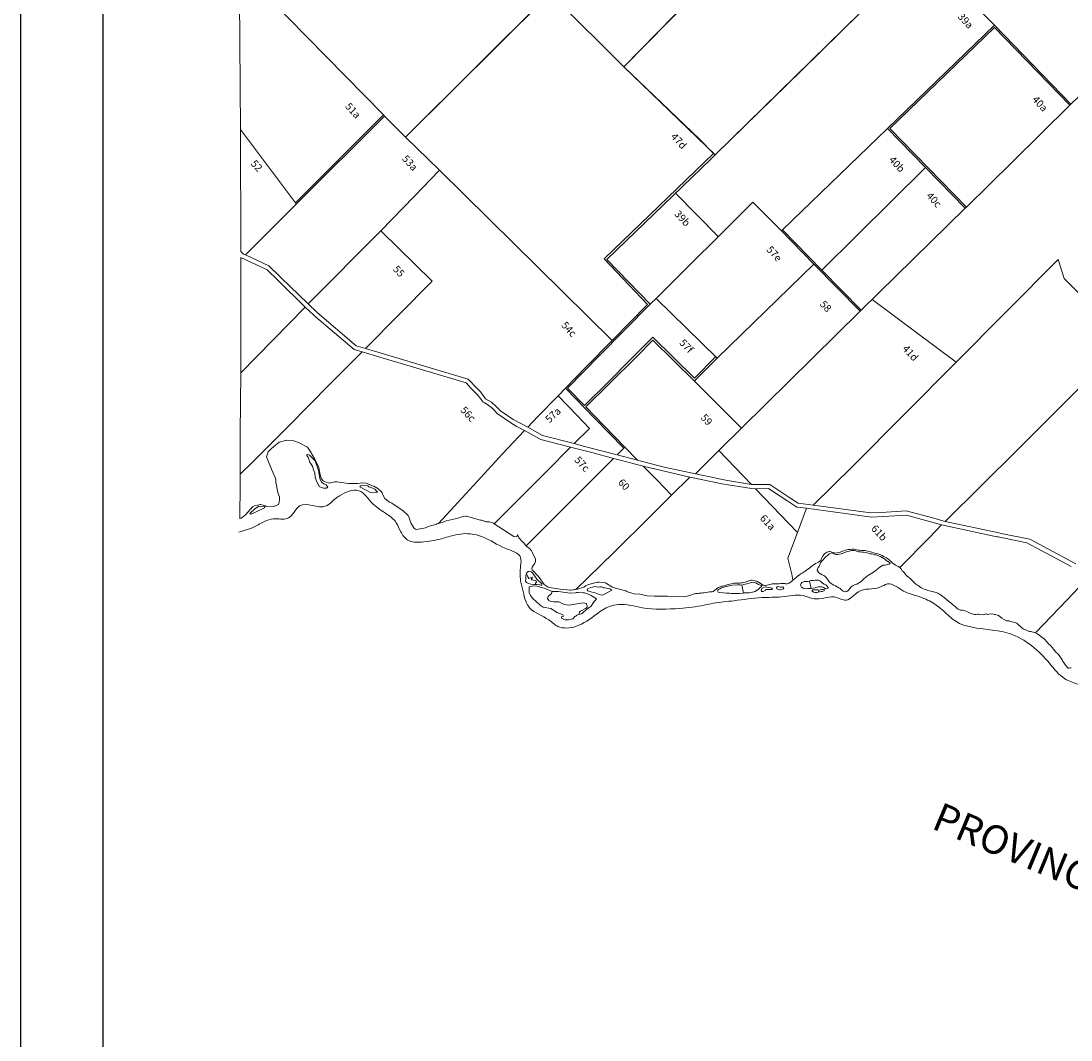
# Model space of a CAD drawing. Units: millimetres. Extents: x 118 to 118267, y 42 to 197059.
# Drawn here: x 118 to 25794, y 27493 to 52403 of the extents above; entities that cross this region are included whole.
import ezdxf

# ---------------------------------------------------------------- set-up
doc = ezdxf.new("R2010")
doc.units = ezdxf.units.MM
doc.layers.add('079_PARCELA_RURAL', color=7, linetype='Continuous', lineweight=15)
doc.layers.add('NOMENCLATURAS', color=7, linetype='Continuous', lineweight=15)
doc.styles.add('COMIC', font='comic.TTF')
doc.styles.add('TXT', font='txt.shx')

msp = doc.modelspace()

# ---------------------------------------------------------------- linework, layer by layer
at = {"color": 0}
for p, q in [((118, 42), (118, 197059)), ((2118, 195059), (2118, 2042))]:
    msp.add_line(p, q, dxfattribs=at)
at = {"layer": '079_PARCELA_RURAL'}
for p, q in [((2118, 2042), (2118, 195059)), ((14859, 51284), (18383, 54887)), ((18383, 54887), (14859, 51284)), ((22173, 54097), (23923, 52299)), ((23923, 52299), (22173, 54097)), ((5482, 49750), (5460, 53696)), ((5747, 53405), (8985, 50106)), ((8985, 50106), (5747, 53405)), ((9519, 49561), (13052, 53081)), ((13052, 53081), (9519, 49561)), ((13052, 53081), (14859, 51284)), ((14859, 51284), (13052, 53081)), ((17094, 49129), (20634, 52595)), ((20634, 52595), (19200, 51191)), ((21308, 49774), (23923, 52299)), ((23923, 52299), (21308, 49774)), ((23921, 52248), (21365, 49774)), ((21365, 49774), (23921, 52248)), ((25768, 50344), (23921, 52248)), ((23921, 52248), (25768, 50344)), ((23923, 52299), (25791, 50368)), ((23923, 52299), (23923, 52299)), ((25791, 50368), (23923, 52299)), ((14859, 51284), (16707, 49513)), ((14859, 51284), (14859, 51284)), ((17094, 49129), (14859, 51284)), ((19200, 51191), (17094, 49129)), ((25791, 50368), (26163, 50732)), ((26163, 50732), (25791, 50368)), ((25768, 50344), (24361, 48962)), ((24361, 48962), (25768, 50344)), ((25791, 50368), (25768, 50344)), ((25768, 50344), (25791, 50368)), ((25768, 50344), (25768, 50344)), ((25768, 50344), (25768, 50344)), ((25791, 50368), (25791, 50368)), ((6828, 47956), (8985, 50106)), ((8985, 50106), (6828, 47956)), ((9010, 50077), (6850, 47927)), ((6850, 47927), (9010, 50077)), ((8985, 50106), (9010, 50077)), ((9010, 50077), (8985, 50106)), ((9010, 50077), (9519, 49561)), ((9519, 49561), (9010, 50077)), ((5482, 49750), (6828, 47956)), ((5490, 46772), (5482, 49750)), ((5482, 49750), (5482, 49750)), ((6828, 47956), (5482, 49750)), ((9519, 49561), (10353, 48756)), ((10353, 48756), (9519, 49561)), ((18738, 47295), (21308, 49774)), ((21308, 49774), (18738, 47295)), ((22239, 48819), (21308, 49774)), ((21308, 49774), (22239, 48819)), ((21365, 49774), (23237, 47853)), ((23237, 47853), (21365, 49774)), ((16707, 49513), (17055, 49166)), ((14379, 46586), (17055, 49166)), ((17055, 49166), (14379, 46586)), ((17094, 49129), (16987, 49023)), ((16987, 49023), (17094, 49129)), ((17055, 49166), (17094, 49129)), ((16987, 49023), (14440, 46571)), ((14440, 46571), (16987, 49023)), ((16987, 49023), (16987, 49023)), ((19705, 46314), (22239, 48819)), ((22239, 48819), (19705, 46314)), ((23209, 47827), (22239, 48819)), ((22239, 48819), (23209, 47827)), ((22239, 48819), (22239, 48819)), ((22239, 48819), (22239, 48819)), ((23237, 47853), (24361, 48962)), ((24361, 48962), (23237, 47853)), ((9735, 48116), (10353, 48756)), ((10353, 48756), (9735, 48116)), ((10353, 48756), (14573, 44594)), ((10353, 48756), (10353, 48756)), ((14573, 44594), (10353, 48756)), ((8919, 47275), (9735, 48116)), ((9735, 48116), (8919, 47275)), ((9735, 48116), (9735, 48116)), ((17164, 47131), (16122, 48191)), ((5605, 46684), (6850, 47927)), ((6850, 47927), (5605, 46684)), ((6850, 47927), (6828, 47956)), ((6828, 47956), (6850, 47927)), ((6850, 47927), (6850, 47927)), ((15647, 45619), (18014, 47978)), ((18014, 47978), (15647, 45619)), ((18014, 47978), (18714, 47272)), ((18714, 47272), (18014, 47978)), ((20666, 45335), (23209, 47827)), ((23209, 47827), (20666, 45335)), ((23209, 47827), (23237, 47853)), ((23237, 47853), (23209, 47827)), ((7143, 45489), (8919, 47275)), ((8919, 47275), (7143, 45489)), ((8919, 47275), (10174, 46039)), ((10174, 46039), (8919, 47275)), ((18714, 47272), (18738, 47295)), ((18738, 47295), (18714, 47272)), ((19509, 46458), (18714, 47272)), ((18714, 47272), (19509, 46458)), ((18738, 47295), (19705, 46314)), ((19705, 46314), (18738, 47295)), ((5558, 46705), (5490, 46772)), ((5492, 43799), (5492, 46619)), ((5492, 46619), (6139, 46318)), ((5605, 46684), (5558, 46705)), ((6181, 46418), (5605, 46684)), ((15441, 45471), (14379, 46586)), ((14379, 46586), (15441, 45471)), ((14440, 46571), (15501, 45479)), ((15501, 45479), (14440, 46571)), ((25478, 46571), (20460, 41519)), ((20460, 41519), (25478, 46571)), ((25627, 46108), (25478, 46571)), ((25478, 46571), (25627, 46108)), ((6139, 46318), (6399, 46064)), ((6473, 46136), (6181, 46418)), ((17139, 44159), (19509, 46458)), ((19509, 46458), (17139, 44159)), ((20639, 45311), (19509, 46458)), ((19509, 46458), (20639, 45311)), ((19705, 46314), (20666, 45335)), ((19705, 46314), (19705, 46314)), ((20666, 45335), (19705, 46314)), ((6399, 46064), (7070, 45411)), ((7143, 45489), (6473, 46136)), ((10174, 46039), (8539, 44395)), ((8539, 44395), (10174, 46039)), ((27155, 44589), (25627, 46108)), ((25627, 46108), (27155, 44589)), ((7352, 45285), (7143, 45489)), ((15501, 45479), (14258, 44218)), ((14258, 44218), (15501, 45479)), ((14573, 44594), (15441, 45471)), ((15441, 45471), (14573, 44594)), ((15501, 45479), (15647, 45619)), ((15647, 45619), (15501, 45479)), ((15501, 45479), (15501, 45479)), ((15647, 45619), (17139, 44159)), ((17139, 44159), (15647, 45619)), ((20930, 45593), (22990, 44066)), ((5492, 43799), (7070, 45411)), ((7070, 45411), (5492, 43799)), ((7070, 45411), (7277, 45209)), ((7070, 45411), (7070, 45411)), ((7277, 45209), (7300, 45187)), ((7357, 45279), (7352, 45285)), ((8317, 44461), (7357, 45279)), ((17734, 42447), (20639, 45311)), ((20639, 45311), (17734, 42447)), ((20639, 45311), (20666, 45335)), ((20666, 45335), (20639, 45311)), ((7300, 45187), (8269, 44370)), ((8539, 44395), (8317, 44461)), ((13942, 43949), (14573, 44594)), ((14573, 44594), (13942, 43949)), ((15024, 44128), (15569, 44674)), ((15569, 44674), (15024, 44128)), ((15569, 44602), (15183, 44211)), ((15183, 44211), (15569, 44602)), ((15569, 44674), (16588, 43671)), ((16588, 43671), (15569, 44674)), ((16588, 43601), (15569, 44602)), ((15569, 44602), (16588, 43601)), ((24495, 41929), (27155, 44589)), ((27155, 44589), (24495, 41929)), ((7669, 43522), (8459, 44313)), ((8459, 44313), (7669, 43522)), ((8269, 44370), (8459, 44313)), ((8459, 44313), (8892, 44186)), ((8539, 44395), (8539, 44395)), ((8925, 44281), (8539, 44395)), ((8892, 44186), (10239, 43784)), ((9716, 44046), (8925, 44281)), ((14258, 44218), (13482, 43427)), ((13482, 43427), (14258, 44218)), ((15183, 44211), (14493, 43527)), ((14493, 43527), (15183, 44211)), ((16588, 43671), (17104, 44194)), ((10367, 43850), (9716, 44046)), ((13430, 43424), (13942, 43949)), ((13942, 43949), (13430, 43424)), ((14467, 43568), (15024, 44128)), ((15024, 44128), (14467, 43568)), ((16624, 43636), (17139, 44159)), ((17139, 44159), (16624, 43636)), ((17139, 44159), (17139, 44159)), ((5480, 42326), (5492, 43799)), ((5492, 43799), (5492, 43799)), ((10239, 43784), (11000, 43555)), ((11056, 43644), (10367, 43850)), ((6649, 42491), (7669, 43522)), ((7669, 43522), (6649, 42491)), ((11000, 43555), (11129, 43422)), ((11270, 43417), (11056, 43644)), ((11129, 43422), (11298, 43245)), ((11360, 43327), (11270, 43417)), ((13253, 43242), (13430, 43424)), ((13430, 43424), (13253, 43242)), ((14146, 42695), (13430, 43424)), ((13430, 43424), (14146, 42695)), ((13482, 43427), (13901, 43006)), ((13901, 43006), (13482, 43427)), ((13901, 43006), (14467, 43568)), ((14467, 43568), (13901, 43006)), ((14493, 43527), (13931, 42968)), ((13931, 42968), (14493, 43527)), ((16624, 43636), (16588, 43601)), ((16588, 43601), (16624, 43636)), ((16588, 43601), (17734, 42447)), ((16588, 43601), (16588, 43601)), ((17734, 42447), (16588, 43601)), ((16624, 43636), (16624, 43636)), ((11298, 43245), (11421, 43086)), ((11480, 43169), (11360, 43327)), ((11621, 43085), (11480, 43169)), ((12749, 42724), (13253, 43242)), ((13253, 43242), (12749, 42724)), ((13709, 42769), (13253, 43242)), ((13253, 43242), (13709, 42769)), ((11421, 43086), (11459, 43065)), ((11459, 43065), (11542, 43011)), ((11542, 43011), (11621, 42951)), ((11626, 43082), (11621, 43085)), ((11621, 42951), (11694, 42884)), ((11749, 42975), (11626, 43082)), ((11694, 42884), (11760, 42810)), ((11847, 42876), (11749, 42975)), ((13931, 42968), (14373, 42516)), ((14373, 42516), (13931, 42968)), ((11760, 42810), (12093, 42578)), ((12154, 42664), (11847, 42876)), ((12508, 42472), (12154, 42664)), ((12508, 42472), (12749, 42724)), ((12749, 42724), (12508, 42472)), ((14019, 42441), (13709, 42769)), ((13709, 42769), (14019, 42441)), ((14858, 41962), (14146, 42695)), ((14146, 42695), (14858, 41962)), ((5784, 41625), (6649, 42491)), ((6649, 42491), (5784, 41625)), ((11893, 41821), (12428, 42393)), ((12428, 42393), (11893, 41821)), ((12093, 42578), (12230, 42501)), ((12230, 42501), (12428, 42393)), ((12428, 42393), (12795, 42190)), ((12428, 42393), (12428, 42393)), ((12867, 42274), (12508, 42472)), ((13648, 42072), (14019, 42441)), ((14019, 42441), (13648, 42072)), ((14373, 42516), (14887, 41986)), ((14887, 41986), (14373, 42516)), ((17183, 41901), (17734, 42447)), ((17734, 42447), (17183, 41901)), ((5475, 41325), (5480, 42326)), ((6617, 42156), (6434, 42108)), ((6792, 42136), (6617, 42156)), ((6903, 42097), (6792, 42136)), ((12795, 42190), (12831, 42174)), ((12831, 42174), (13556, 41983)), ((13648, 42072), (12867, 42274)), ((6162, 41870), (6120, 41747)), ((6232, 41946), (6162, 41870)), ((6294, 41991), (6232, 41946)), ((6434, 42108), (6294, 41991)), ((7120, 41989), (6903, 42097)), ((7192, 41888), (7120, 41989)), ((7305, 41692), (7192, 41888)), ((12977, 41398), (13556, 41983)), ((13556, 41983), (12977, 41398)), ((13556, 41983), (14074, 41851)), ((13961, 41988), (13648, 42072)), ((13648, 42072), (13648, 42072)), ((14693, 41797), (13961, 41988)), ((14693, 41797), (14858, 41962)), ((14858, 41962), (14693, 41797)), ((14887, 41986), (14858, 41962)), ((14858, 41962), (14887, 41986)), ((14887, 41986), (15197, 41666)), ((15197, 41666), (14887, 41986)), ((16611, 41334), (17183, 41901)), ((17183, 41901), (16611, 41334)), ((17980, 41071), (17183, 41901)), ((17183, 41901), (17980, 41071)), ((22716, 40169), (24495, 41929)), ((24495, 41929), (22716, 40169)), ((5475, 41325), (5784, 41625)), ((5784, 41625), (5475, 41325)), ((6120, 41747), (6247, 41444)), ((7099, 41799), (7123, 41807)), ((7105, 41781), (7099, 41799)), ((7126, 41760), (7105, 41781)), ((7123, 41807), (7156, 41797)), ((7146, 41722), (7126, 41760)), ((7185, 41608), (7146, 41722)), ((7156, 41797), (7172, 41787)), ((7172, 41787), (7201, 41764)), ((7194, 41592), (7185, 41608)), ((7201, 41764), (7312, 41650)), ((7402, 41487), (7305, 41692)), ((7312, 41650), (7376, 41465)), ((7312, 41650), (7312, 41650)), ((10993, 40846), (11893, 41821)), ((11893, 41821), (10993, 40846)), ((14074, 41851), (14606, 41709)), ((14195, 41291), (14606, 41709)), ((14606, 41709), (14195, 41291)), ((14606, 41709), (14773, 41667)), ((15197, 41666), (14693, 41797)), ((14693, 41797), (14693, 41797)), ((14693, 41797), (14693, 41797)), ((14773, 41667), (15335, 41520)), ((15843, 41496), (15197, 41666)), ((6247, 41444), (6331, 41246)), ((7211, 41569), (7194, 41592)), ((7233, 41543), (7211, 41569)), ((7246, 41523), (7233, 41543)), ((7272, 41429), (7246, 41523)), ((7303, 41359), (7272, 41429)), ((7311, 41248), (7303, 41359)), ((7376, 41465), (7386, 41435)), ((7386, 41435), (7396, 41412)), ((7396, 41412), (7399, 41390)), ((7399, 41390), (7399, 41370)), ((7399, 41370), (7424, 41220)), ((7418, 41393), (7402, 41487)), ((7459, 41219), (7418, 41393)), ((12025, 40441), (12977, 41398)), ((12977, 41398), (12025, 40441)), ((15681, 41171), (15335, 41520)), ((15335, 41520), (16475, 41254)), ((15335, 41520), (15681, 41171)), ((16611, 41334), (15843, 41496)), ((20460, 41519), (19492, 40565)), ((19492, 40565), (20460, 41519)), ((5470, 40241), (5474, 41093)), ((5474, 41093), (5475, 41325)), ((5475, 41325), (5475, 41325)), ((6331, 41246), (6348, 41184)), ((6348, 41184), (6351, 41129)), ((6351, 41129), (6399, 40875)), ((7333, 41175), (7311, 41248)), ((7411, 41021), (7333, 41175)), ((7424, 41220), (7465, 41128)), ((7509, 41162), (7459, 41219)), ((7465, 41128), (7489, 41110)), ((7489, 41110), (7522, 41087)), ((7541, 41142), (7509, 41162)), ((7522, 41087), (7577, 41061)), ((7584, 41126), (7541, 41142)), ((7639, 41113), (7584, 41126)), ((7662, 41109), (7639, 41113)), ((7688, 41112), (7662, 41109)), ((7792, 41138), (7688, 41112)), ((7844, 41141), (7792, 41138)), ((8124, 41098), (7844, 41141)), ((8231, 41095), (8124, 41098)), ((8348, 41098), (8231, 41095)), ((8475, 41111), (8348, 41098)), ((8556, 41101), (8475, 41111)), ((8582, 41094), (8556, 41101)), ((8706, 41042), (8582, 41094)), ((13189, 40294), (14195, 41291)), ((14195, 41291), (13189, 40294)), ((16029, 40812), (15681, 41171)), ((15681, 41171), (16029, 40812)), ((16475, 41254), (16029, 40812)), ((16029, 40812), (16475, 41254)), ((16475, 41254), (16475, 41254)), ((16475, 41254), (17222, 41094)), ((17269, 41195), (16611, 41334)), ((16611, 41334), (16611, 41334)), ((17222, 41094), (17256, 41089)), ((17256, 41089), (17980, 40973)), ((17396, 41168), (17269, 41195)), ((17980, 41071), (17396, 41168)), ((6399, 40875), (6405, 40852)), ((6405, 40852), (6441, 40771)), ((7469, 40996), (7411, 41021)), ((7515, 40986), (7469, 40996)), ((7570, 40979), (7515, 40986)), ((7587, 40983), (7570, 40979)), ((7577, 41061), (7621, 41008)), ((7621, 41008), (7587, 40983)), ((8400, 41013), (8419, 41039)), ((8647, 40889), (8400, 41013)), ((8419, 41039), (8459, 41055)), ((8459, 41055), (8598, 41042)), ((8598, 41042), (8621, 41016)), ((8621, 41016), (8696, 40993)), ((8673, 40879), (8647, 40889)), ((8748, 40869), (8673, 40879)), ((8696, 40993), (8774, 40962)), ((8748, 41029), (8706, 41042)), ((8845, 40973), (8748, 41029)), ((8790, 40882), (8748, 40869)), ((8774, 40962), (8836, 40888)), ((8774, 40962), (8774, 40962)), ((8813, 40876), (8790, 40882)), ((8836, 40888), (8813, 40876)), ((8930, 40895), (8845, 40973)), ((8946, 40865), (8930, 40895)), ((8956, 40839), (8946, 40865)), ((9014, 40732), (8956, 40839)), ((10325, 40119), (10993, 40846)), ((10993, 40846), (10325, 40119)), ((18426, 41074), (17980, 41071)), ((17980, 40973), (18080, 40970)), ((18080, 40970), (18397, 40972)), ((18080, 40970), (19107, 39902)), ((19107, 39902), (18080, 40970)), ((18080, 40970), (18080, 40970)), ((18397, 40972), (18679, 40788)), ((18915, 40750), (18426, 41074)), ((5975, 40580), (5826, 40551)), ((5985, 40583), (5975, 40580)), ((6096, 40550), (5985, 40583)), ((6414, 40585), (6362, 40559)), ((6424, 40605), (6414, 40585)), ((6431, 40637), (6424, 40605)), ((6441, 40693), (6431, 40657)), ((6431, 40657), (6431, 40637)), ((6441, 40771), (6441, 40693)), ((9063, 40686), (9014, 40732)), ((9128, 40644), (9063, 40686)), ((9183, 40614), (9128, 40644)), ((9466, 40428), (9183, 40614)), ((15493, 40283), (16029, 40812)), ((16029, 40812), (15493, 40283)), ((16029, 40812), (16029, 40812)), ((18679, 40788), (18870, 40663)), ((18870, 40663), (19090, 40519)), ((19123, 40613), (18915, 40750)), ((19492, 40565), (19123, 40613)), ((5617, 40343), (5561, 40294)), ((5780, 40528), (5617, 40343)), ((5718, 40362), (5832, 40466)), ((5737, 40346), (5718, 40362)), ((5763, 40353), (5737, 40346)), ((6037, 40482), (5763, 40353)), ((5826, 40551), (5780, 40528)), ((5832, 40466), (5936, 40544)), ((5936, 40544), (5985, 40531)), ((5985, 40531), (6040, 40544)), ((6076, 40505), (6037, 40482)), ((6037, 40482), (6037, 40482)), ((6040, 40544), (6074, 40531)), ((6074, 40531), (6076, 40505)), ((6117, 40538), (6096, 40550)), ((6297, 40543), (6117, 40538)), ((6326, 40546), (6297, 40543)), ((6362, 40559), (6326, 40546)), ((9573, 40334), (9466, 40428)), ((9589, 40314), (9573, 40334)), ((9605, 40278), (9589, 40314)), ((11692, 40110), (12025, 40441)), ((12025, 40441), (11692, 40110)), ((19090, 40519), (19323, 40491)), ((19107, 39902), (19323, 40491)), ((19323, 40491), (19107, 39902)), ((19323, 40491), (20268, 40362)), ((20899, 40376), (19492, 40565)), ((19492, 40565), (19492, 40565)), ((20268, 40362), (20917, 40273)), ((21153, 40389), (20899, 40376)), ((20917, 40273), (21769, 40320)), ((21760, 40430), (21153, 40389)), ((22443, 40248), (21760, 40430)), ((21769, 40320), (22629, 40088)), ((5499, 40252), (5470, 40241)), ((5561, 40294), (5499, 40252)), ((9647, 40135), (9605, 40278)), ((9728, 40011), (9647, 40135)), ((10265, 40095), (10096, 40053)), ((10285, 40107), (10265, 40095)), ((10325, 40119), (10285, 40107)), ((10441, 40153), (10325, 40119)), ((10516, 40185), (10441, 40153)), ((10805, 40246), (10516, 40185)), ((10828, 40259), (10805, 40246)), ((10867, 40272), (10828, 40259)), ((10988, 40298), (10867, 40272)), ((11014, 40298), (10988, 40298)), ((11261, 40226), (11014, 40298)), ((11358, 40203), (11261, 40226)), ((11381, 40199), (11358, 40203)), ((11440, 40180), (11381, 40199)), ((11459, 40176), (11440, 40180)), ((11495, 40163), (11459, 40176)), ((11553, 40156), (11495, 40163)), ((11573, 40156), (11553, 40156)), ((11615, 40147), (11573, 40156)), ((11644, 40137), (11615, 40147)), ((11670, 40124), (11644, 40137)), ((11692, 40110), (11670, 40124)), ((12167, 39804), (11692, 40110)), ((11692, 40110), (11692, 40110)), ((12472, 39570), (13189, 40294)), ((13189, 40294), (12472, 39570)), ((14620, 39421), (15493, 40283)), ((15493, 40283), (14620, 39421)), ((22629, 40088), (22333, 39777)), ((22333, 39777), (22629, 40088)), ((22716, 40169), (22443, 40248)), ((22629, 40088), (23980, 39796)), ((22629, 40088), (22629, 40088)), ((24032, 39889), (22716, 40169)), ((9741, 39995), (9728, 40011)), ((9767, 39979), (9741, 39995)), ((9793, 39975), (9767, 39979)), ((10011, 40017), (9793, 39975)), ((10096, 40053), (10011, 40017)), ((12239, 39797), (12167, 39804)), ((12249, 39817), (12239, 39797)), ((12259, 39843), (12249, 39817)), ((12265, 39836), (12259, 39843)), ((12281, 39794), (12265, 39836)), ((18866, 39273), (19107, 39902)), ((19107, 39902), (18866, 39273)), ((19107, 39902), (19107, 39902)), ((24089, 39877), (24032, 39889)), ((24788, 39732), (24089, 39877)), ((12294, 39768), (12281, 39794)), ((12382, 39670), (12294, 39768)), ((12411, 39647), (12382, 39670)), ((12430, 39624), (12411, 39647)), ((12450, 39595), (12430, 39624)), ((12472, 39570), (12450, 39595)), ((12476, 39565), (12472, 39570)), ((12499, 39546), (12476, 39565)), ((12512, 39539), (12499, 39546)), ((22333, 39777), (21609, 39040)), ((21609, 39040), (22333, 39777)), ((23980, 39796), (24010, 39790)), ((24010, 39790), (24713, 39643)), ((24713, 39643), (25802, 39066)), ((25914, 39131), (24788, 39732)), ((12560, 39503), (12512, 39539)), ((12599, 39451), (12560, 39503)), ((12628, 39402), (12599, 39451)), ((12700, 39246), (12628, 39402)), ((13976, 38787), (14620, 39421)), ((14620, 39421), (13976, 38787)), ((19721, 39315), (19688, 39245)), ((19738, 39347), (19721, 39315)), ((19756, 39367), (19738, 39347)), ((19773, 39385), (19756, 39367)), ((19768, 39272), (19796, 39302)), ((19798, 39405), (19773, 39385)), ((19796, 39302), (19838, 39340)), ((19823, 39422), (19798, 39405)), ((19853, 39430), (19823, 39422)), ((19838, 39340), (19878, 39380)), ((19891, 39435), (19853, 39430)), ((19878, 39380), (19901, 39389)), ((19908, 39437), (19891, 39435)), ((19901, 39389), (19946, 39402)), ((19948, 39417), (19908, 39437)), ((19946, 39402), (20011, 39369)), ((19978, 39404), (19948, 39417)), ((20011, 39399), (19978, 39404)), ((20046, 39397), (20011, 39399)), ((20011, 39369), (20053, 39359)), ((20079, 39402), (20046, 39397)), ((20053, 39359), (20096, 39359)), ((20111, 39409), (20079, 39402)), ((20096, 39359), (20136, 39369)), ((20146, 39421), (20111, 39409)), ((20136, 39369), (20176, 39381)), ((20174, 39426), (20146, 39421)), ((20209, 39441), (20174, 39426)), ((20176, 39381), (20219, 39394)), ((20241, 39451), (20209, 39441)), ((20219, 39394), (20259, 39406)), ((20276, 39464), (20241, 39451)), ((20259, 39406), (20301, 39424)), ((20309, 39474), (20276, 39464)), ((20301, 39424), (20324, 39434)), ((20346, 39483), (20309, 39474)), ((20324, 39434), (20366, 39446)), ((20369, 39486), (20346, 39483)), ((20366, 39446), (20406, 39453)), ((20404, 39486), (20369, 39486)), ((20439, 39491), (20404, 39486)), ((20406, 39453), (20429, 39458)), ((20429, 39458), (20469, 39461)), ((20472, 39493), (20439, 39491)), ((20469, 39461), (20497, 39461)), ((20489, 39491), (20472, 39493)), ((20522, 39483), (20489, 39491)), ((20497, 39461), (20532, 39448)), ((20592, 39468), (20522, 39483)), ((20532, 39448), (20562, 39435)), ((20562, 39435), (20604, 39428)), ((20624, 39463), (20592, 39468)), ((20604, 39428), (20644, 39425)), ((20659, 39455), (20624, 39463)), ((20644, 39425), (20684, 39420)), ((20757, 39455), (20659, 39455)), ((20684, 39420), (20719, 39418)), ((20719, 39418), (20762, 39410)), ((20789, 39450), (20757, 39455)), ((20762, 39410), (20802, 39400)), ((20822, 39442), (20789, 39450)), ((20802, 39400), (20839, 39390)), ((20857, 39432), (20822, 39442)), ((20839, 39390), (20882, 39380)), ((20892, 39427), (20857, 39432)), ((20882, 39380), (20922, 39375)), ((20927, 39420), (20892, 39427)), ((20922, 39375), (20947, 39369)), ((20964, 39404), (20927, 39420)), ((20947, 39369), (20987, 39357)), ((20999, 39392), (20964, 39404)), ((20987, 39357), (21027, 39349)), ((21034, 39382), (20999, 39392)), ((21027, 39349), (21067, 39339)), ((21069, 39374), (21034, 39382)), ((21067, 39339), (21107, 39324)), ((21144, 39349), (21069, 39374)), ((21107, 39324), (21139, 39309)), ((21139, 39309), (21179, 39284)), ((21177, 39334), (21144, 39349)), ((21212, 39316), (21177, 39334)), ((21249, 39296), (21212, 39316)), ((21284, 39276), (21249, 39296)), ((12608, 39015), (12614, 39051)), ((12614, 39051), (12680, 39149)), ((12680, 39149), (12699, 39184)), ((12699, 39184), (12700, 39246)), ((18965, 38877), (18866, 39273)), ((18866, 39273), (18965, 38877)), ((19400, 39030), (19362, 39003)), ((19435, 39060), (19400, 39030)), ((19512, 39115), (19435, 39060)), ((19550, 39140), (19512, 39115)), ((19583, 39160), (19550, 39140)), ((19620, 39175), (19583, 39160)), ((19597, 39002), (19615, 39045)), ((19615, 39045), (19635, 39070)), ((19650, 39195), (19620, 39175)), ((19635, 39070), (19652, 39112)), ((19675, 39215), (19650, 39195)), ((19652, 39112), (19668, 39157)), ((19668, 39157), (19690, 39187)), ((19683, 39227), (19675, 39215)), ((19688, 39245), (19683, 39227)), ((19690, 39187), (19728, 39225)), ((19728, 39225), (19768, 39272)), ((21121, 39051), (21079, 39021)), ((21201, 39101), (21121, 39051)), ((21179, 39284), (21219, 39264)), ((21239, 39104), (21201, 39101)), ((21219, 39264), (21242, 39249)), ((21279, 39111), (21239, 39104)), ((21242, 39249), (21277, 39216)), ((21277, 39216), (21314, 39191)), ((21319, 39116), (21279, 39111)), ((21314, 39256), (21284, 39276)), ((21344, 39228), (21314, 39256)), ((21314, 39191), (21359, 39168)), ((21349, 39126), (21319, 39116)), ((21382, 39201), (21344, 39228)), ((21369, 39138), (21349, 39126)), ((21359, 39168), (21369, 39138)), ((21397, 39186), (21382, 39201)), ((21432, 39153), (21397, 39186)), ((21467, 39125), (21432, 39153)), ((21502, 39103), (21467, 39125)), ((21539, 39085), (21502, 39103)), ((21569, 39068), (21539, 39085)), ((21609, 39040), (21569, 39068)), ((21622, 39028), (21609, 39040)), ((21646, 38997), (21622, 39028)), ((12463, 38842), (12471, 38876)), ((12463, 38762), (12463, 38842)), ((12471, 38876), (12481, 38908)), ((12499, 38859), (12471, 38876)), ((12471, 38876), (12471, 38876)), ((12471, 38876), (12499, 38859)), ((12471, 38876), (12471, 38876)), ((12481, 38908), (12523, 38944)), ((12514, 38816), (12499, 38859)), ((12499, 38859), (12514, 38816)), ((12538, 38777), (12514, 38816)), ((12514, 38816), (12538, 38777)), ((12523, 38944), (12543, 38947)), ((12615, 38809), (12538, 38777)), ((12538, 38777), (12615, 38809)), ((12543, 38947), (12591, 38934)), ((12591, 38934), (12627, 38911)), ((12594, 38758), (12630, 38788)), ((12630, 38788), (12594, 38758)), ((12621, 38983), (12608, 39015)), ((12630, 38788), (12615, 38809)), ((12615, 38809), (12630, 38788)), ((12770, 38823), (12621, 38983)), ((12627, 38911), (12734, 38758)), ((12910, 38631), (12770, 38823)), ((13696, 38514), (13976, 38787)), ((13976, 38787), (13696, 38514)), ((18993, 38736), (18965, 38877)), ((18965, 38877), (18993, 38736)), ((19071, 38801), (19029, 38769)), ((19106, 38828), (19071, 38801)), ((19144, 38856), (19106, 38828)), ((19189, 38886), (19144, 38856)), ((19224, 38906), (19189, 38886)), ((19294, 38951), (19224, 38906)), ((19327, 38975), (19294, 38951)), ((19362, 39003), (19327, 38975)), ((19590, 38975), (19597, 39002)), ((19615, 38935), (19590, 38975)), ((19629, 38915), (19615, 38935)), ((19709, 38867), (19629, 38915)), ((19752, 38844), (19709, 38867)), ((19772, 38829), (19752, 38844)), ((19804, 38799), (19772, 38829)), ((19837, 38762), (19804, 38799)), ((20735, 38774), (20698, 38737)), ((20775, 38809), (20735, 38774)), ((20815, 38842), (20775, 38809)), ((20845, 38859), (20815, 38842)), ((20886, 38884), (20845, 38859)), ((20926, 38904), (20886, 38884)), ((20961, 38927), (20926, 38904)), ((20998, 38956), (20961, 38927)), ((21079, 39021), (20998, 38956)), ((21079, 39021), (21079, 39021)), ((21669, 38962), (21646, 38997)), ((21686, 38942), (21669, 38962)), ((21719, 38910), (21686, 38942)), ((21751, 38872), (21719, 38910)), ((21774, 38850), (21751, 38872)), ((21804, 38814), (21774, 38850)), ((21816, 38812), (21804, 38814)), ((21849, 38782), (21816, 38812)), ((21884, 38752), (21849, 38782)), ((25700, 38252), (26265, 38846)), ((26265, 38846), (25700, 38252)), ((12458, 38706), (12463, 38762)), ((12476, 38680), (12458, 38706)), ((12526, 38654), (12476, 38680)), ((12587, 38637), (12526, 38654)), ((12542, 38567), (12656, 38592)), ((12548, 38436), (12542, 38567)), ((12662, 38625), (12587, 38637)), ((12611, 38745), (12594, 38758)), ((12594, 38758), (12611, 38745)), ((12643, 38732), (12611, 38745)), ((12611, 38745), (12643, 38732)), ((12708, 38722), (12643, 38732)), ((12643, 38732), (12708, 38722)), ((12656, 38592), (12744, 38586)), ((12707, 38626), (12662, 38625)), ((12697, 38662), (12724, 38683)), ((12724, 38683), (12697, 38662)), ((12697, 38636), (12697, 38662)), ((12697, 38662), (12697, 38636)), ((12707, 38626), (12697, 38636)), ((12697, 38636), (12707, 38626)), ((12736, 38626), (12707, 38626)), ((12724, 38683), (12708, 38722)), ((12708, 38722), (12724, 38683)), ((12734, 38758), (12858, 38644)), ((12809, 38618), (12736, 38626)), ((12744, 38586), (12935, 38533)), ((12828, 38611), (12809, 38618)), ((12854, 38608), (12828, 38611)), ((12858, 38644), (12854, 38608)), ((12961, 38592), (12910, 38631)), ((12935, 38533), (13104, 38458)), ((12994, 38572), (12961, 38592)), ((13043, 38552), (12994, 38572)), ((13306, 38513), (13043, 38552)), ((13706, 38515), (13696, 38514)), ((13732, 38515), (13706, 38515)), ((13771, 38534), (13732, 38515)), ((13879, 38563), (13771, 38534)), ((13908, 38580), (13879, 38563)), ((13924, 38593), (13908, 38580)), ((13996, 38625), (13924, 38593)), ((13959, 38494), (13980, 38534)), ((13980, 38534), (14149, 38582)), ((14217, 38686), (13996, 38625)), ((14149, 38582), (14214, 38566)), ((14214, 38566), (14272, 38569)), ((14256, 38686), (14217, 38686)), ((14387, 38673), (14256, 38686)), ((14272, 38569), (14289, 38572)), ((14289, 38572), (14311, 38572)), ((14311, 38572), (14363, 38549)), ((14363, 38549), (14393, 38543)), ((14409, 38666), (14387, 38673)), ((14393, 38543), (14432, 38539)), ((14432, 38656), (14409, 38666)), ((14542, 38585), (14432, 38656)), ((14432, 38539), (14490, 38529)), ((14490, 38529), (14517, 38522)), ((14517, 38522), (14562, 38493)), ((14578, 38565), (14542, 38585)), ((14659, 38536), (14578, 38565)), ((14757, 38513), (14659, 38536)), ((17134, 38528), (17066, 38470)), ((17174, 38555), (17134, 38528)), ((17194, 38565), (17174, 38555)), ((17176, 38503), (17209, 38525)), ((17229, 38580), (17194, 38565)), ((17209, 38525), (17246, 38543)), ((17254, 38588), (17229, 38580)), ((17246, 38543), (17286, 38557)), ((17282, 38590), (17254, 38588)), ((17317, 38597), (17282, 38590)), ((17286, 38557), (17324, 38567)), ((17387, 38617), (17317, 38597)), ((17324, 38567), (17374, 38582)), ((17374, 38582), (17399, 38587)), ((17419, 38625), (17387, 38617)), ((17399, 38587), (17519, 38609)), ((17454, 38632), (17419, 38625)), ((17524, 38652), (17454, 38632)), ((17519, 38609), (17639, 38617)), ((17552, 38657), (17524, 38652)), ((17587, 38662), (17552, 38657)), ((17617, 38662), (17587, 38662)), ((17652, 38659), (17617, 38662)), ((17639, 38617), (17669, 38619)), ((17687, 38662), (17652, 38659)), ((17669, 38619), (17705, 38617)), ((17722, 38667), (17687, 38662)), ((17705, 38617), (17747, 38611)), ((17757, 38669), (17722, 38667)), ((17747, 38611), (17787, 38624)), ((17747, 38611), (17789, 38423)), ((17789, 38423), (17747, 38611)), ((17792, 38676), (17757, 38669)), ((17787, 38624), (17870, 38644)), ((17827, 38686), (17792, 38676)), ((17897, 38711), (17827, 38686)), ((17870, 38644), (17907, 38656)), ((17930, 38724), (17897, 38711)), ((17907, 38656), (17947, 38668)), ((17963, 38731), (17930, 38724)), ((17947, 38668), (18030, 38688)), ((18000, 38731), (17963, 38731)), ((18070, 38721), (18000, 38731)), ((18030, 38688), (18057, 38678)), ((18057, 38678), (18085, 38666)), ((18100, 38711), (18070, 38721)), ((18085, 38666), (18125, 38641)), ((18130, 38698), (18100, 38711)), ((18125, 38641), (18150, 38625)), ((18155, 38681), (18130, 38698)), ((18179, 38542), (18147, 38508)), ((18150, 38625), (18190, 38613)), ((18190, 38658), (18155, 38681)), ((18225, 38580), (18179, 38542)), ((18225, 38638), (18190, 38658)), ((18190, 38613), (18235, 38600)), ((18222, 38513), (18235, 38528)), ((18260, 38615), (18225, 38638)), ((18235, 38600), (18225, 38580)), ((18235, 38528), (18252, 38540)), ((18252, 38540), (18285, 38558)), ((18283, 38608), (18260, 38615)), ((18305, 38603), (18283, 38608)), ((18285, 38558), (18312, 38568)), ((18323, 38605), (18305, 38603)), ((18312, 38568), (18357, 38562)), ((18358, 38615), (18323, 38605)), ((18357, 38562), (18405, 38555)), ((18395, 38620), (18358, 38615)), ((18430, 38627), (18395, 38620)), ((18405, 38555), (18455, 38545)), ((18465, 38637), (18430, 38627)), ((18455, 38545), (18480, 38537)), ((18485, 38640), (18465, 38637)), ((18492, 38520), (18475, 38507)), ((18480, 38537), (18492, 38520)), ((18555, 38640), (18485, 38640)), ((18660, 38647), (18555, 38640)), ((18595, 38544), (18610, 38572)), ((18600, 38519), (18595, 38544)), ((18630, 38504), (18600, 38519)), ((18610, 38572), (18628, 38579)), ((18628, 38579), (18660, 38574)), ((18695, 38652), (18660, 38647)), ((18660, 38574), (18693, 38562)), ((18693, 38562), (18713, 38562)), ((18761, 38652), (18695, 38652)), ((18713, 38562), (18750, 38569)), ((18763, 38521), (18740, 38511)), ((18750, 38569), (18773, 38531)), ((18750, 38569), (18750, 38569)), ((18798, 38654), (18761, 38652)), ((18773, 38531), (18763, 38521)), ((18816, 38646), (18798, 38654)), ((18853, 38646), (18816, 38646)), ((18878, 38651), (18853, 38646)), ((18906, 38664), (18878, 38651)), ((18938, 38684), (18906, 38664)), ((18963, 38704), (18938, 38684)), ((18993, 38736), (18963, 38704)), ((19029, 38769), (18993, 38736)), ((18993, 38736), (18993, 38736)), ((19183, 38608), (19193, 38651)), ((19196, 38575), (19183, 38608)), ((19193, 38651), (19216, 38678)), ((19208, 38560), (19196, 38575)), ((19248, 38538), (19208, 38560)), ((19216, 38678), (19234, 38688)), ((19234, 38688), (19271, 38698)), ((19276, 38530), (19248, 38538)), ((19271, 38698), (19311, 38703)), ((19318, 38525), (19276, 38530)), ((19311, 38703), (19351, 38705)), ((19358, 38530), (19318, 38525)), ((19351, 38705), (19391, 38710)), ((19398, 38530), (19358, 38530)), ((19391, 38710), (19400, 38713)), ((19443, 38533), (19398, 38530)), ((19400, 38713), (19436, 38722)), ((19443, 38533), (19400, 38713)), ((19400, 38713), (19400, 38713)), ((19400, 38713), (19443, 38533)), ((19436, 38722), (19456, 38725)), ((19478, 38535), (19443, 38533)), ((19443, 38533), (19443, 38533)), ((19456, 38725), (19496, 38727)), ((19541, 38550), (19478, 38535)), ((19496, 38727), (19539, 38737)), ((19539, 38737), (19579, 38735)), ((19581, 38562), (19541, 38550)), ((19579, 38735), (19617, 38730)), ((19619, 38572), (19581, 38562)), ((19617, 38730), (19634, 38725)), ((19661, 38572), (19619, 38572)), ((19634, 38725), (19652, 38717)), ((19652, 38717), (19679, 38699)), ((19696, 38567), (19661, 38572)), ((19679, 38699), (19721, 38664)), ((19739, 38552), (19696, 38567)), ((19721, 38664), (19759, 38639)), ((19781, 38531), (19739, 38552)), ((19759, 38639), (19801, 38617)), ((19811, 38524), (19781, 38531)), ((19801, 38617), (19824, 38596)), ((19836, 38526), (19811, 38524)), ((19824, 38596), (19859, 38551)), ((19856, 38536), (19836, 38526)), ((19882, 38689), (19837, 38762)), ((19859, 38551), (19856, 38536)), ((19894, 38676), (19882, 38689)), ((19927, 38651), (19894, 38676)), ((19957, 38634), (19927, 38651)), ((19997, 38614), (19957, 38634)), ((20037, 38596), (19997, 38614)), ((20077, 38573), (20037, 38596)), ((20119, 38548), (20077, 38573)), ((20149, 38526), (20119, 38548)), ((20186, 38495), (20149, 38526)), ((20387, 38529), (20362, 38495)), ((20419, 38570), (20387, 38529)), ((20464, 38600), (20419, 38570)), ((20497, 38620), (20464, 38600)), ((20515, 38627), (20497, 38620)), ((20560, 38635), (20515, 38627)), ((20660, 38703), (20560, 38635)), ((20698, 38737), (20660, 38703)), ((21916, 38719), (21884, 38752)), ((21948, 38684), (21916, 38719)), ((21986, 38649), (21948, 38684)), ((22021, 38621), (21986, 38649)), ((22053, 38601), (22021, 38621)), ((22088, 38579), (22053, 38601)), ((22121, 38556), (22088, 38579)), ((22156, 38536), (22121, 38556)), ((22191, 38521), (22156, 38536)), ((22228, 38506), (22191, 38521)), ((12574, 38355), (12548, 38436)), ((12632, 38287), (12574, 38355)), ((12814, 38124), (12632, 38287)), ((12993, 38286), (13010, 38331)), ((13010, 38331), (12993, 38286)), ((13006, 38263), (12993, 38286)), ((12993, 38286), (13006, 38263)), ((13026, 38237), (13006, 38263)), ((13006, 38263), (13026, 38237)), ((13010, 38331), (13091, 38405)), ((13091, 38405), (13010, 38331)), ((13091, 38405), (13104, 38458)), ((13104, 38458), (13091, 38405)), ((13104, 38458), (13260, 38454)), ((13260, 38454), (13550, 38415)), ((13544, 38486), (13306, 38513)), ((13570, 38486), (13544, 38486)), ((13550, 38415), (13680, 38424)), ((13622, 38496), (13570, 38486)), ((13644, 38502), (13622, 38496)), ((13667, 38505), (13644, 38502)), ((13683, 38512), (13667, 38505)), ((13680, 38424), (13706, 38430)), ((13696, 38514), (13683, 38512)), ((13706, 38430), (13742, 38430)), ((13742, 38430), (13865, 38420)), ((13865, 38420), (13895, 38420)), ((13895, 38420), (13947, 38404)), ((13947, 38404), (13969, 38401)), ((13983, 38469), (13959, 38494)), ((13969, 38401), (14060, 38361)), ((14022, 38456), (13983, 38469)), ((14161, 38423), (14022, 38456)), ((14060, 38361), (14194, 38276)), ((14236, 38390), (14161, 38423)), ((14194, 38276), (14171, 38250)), ((14288, 38374), (14236, 38390)), ((14327, 38370), (14288, 38374)), ((14347, 38377), (14327, 38370)), ((14405, 38403), (14347, 38377)), ((14562, 38493), (14405, 38403)), ((14562, 38493), (14562, 38493)), ((14780, 38509), (14757, 38513)), ((14907, 38470), (14780, 38509)), ((14933, 38460), (14907, 38470)), ((14972, 38440), (14933, 38460)), ((15111, 38401), (14972, 38440)), ((15248, 38388), (15111, 38401)), ((15430, 38348), (15248, 38388)), ((15609, 38341), (15430, 38348)), ((15928, 38341), (15609, 38341)), ((16328, 38323), (15928, 38341)), ((16375, 38331), (16328, 38323)), ((16439, 38353), (16375, 38331)), ((16490, 38369), (16439, 38353)), ((16555, 38389), (16490, 38369)), ((16585, 38396), (16555, 38389)), ((16613, 38404), (16585, 38396)), ((16673, 38409), (16613, 38404)), ((16701, 38414), (16673, 38409)), ((16731, 38414), (16701, 38414)), ((16758, 38419), (16731, 38414)), ((16788, 38421), (16758, 38419)), ((16821, 38428), (16788, 38421)), ((16881, 38433), (16821, 38428)), ((16911, 38440), (16881, 38433)), ((16957, 38445), (16911, 38440)), ((16993, 38446), (16957, 38445)), ((17018, 38448), (16993, 38446)), ((17044, 38455), (17018, 38448)), ((17066, 38470), (17044, 38455)), ((17149, 38470), (17156, 38488)), ((17156, 38455), (17149, 38470)), ((17156, 38488), (17176, 38503)), ((17166, 38440), (17156, 38455)), ((17209, 38430), (17166, 38440)), ((17289, 38420), (17209, 38430)), ((17366, 38415), (17289, 38420)), ((17406, 38415), (17366, 38415)), ((17446, 38412), (17406, 38415)), ((17486, 38407), (17446, 38412)), ((17526, 38404), (17486, 38407)), ((17646, 38404), (17526, 38404)), ((17686, 38406), (17646, 38404)), ((17767, 38416), (17686, 38406)), ((17789, 38423), (17767, 38416)), ((17802, 38426), (17789, 38423)), ((17789, 38423), (17789, 38423)), ((17789, 38423), (17789, 38423)), ((17842, 38424), (17802, 38426)), ((17922, 38428), (17842, 38424)), ((18002, 38438), (17922, 38428)), ((18042, 38446), (18002, 38438)), ((18072, 38458), (18042, 38446)), ((18107, 38480), (18072, 38458)), ((18147, 38508), (18107, 38480)), ((18215, 38485), (18222, 38513)), ((18235, 38458), (18215, 38485)), ((18252, 38455), (18235, 38458)), ((18267, 38458), (18252, 38455)), ((18322, 38492), (18267, 38458)), ((18340, 38507), (18322, 38492)), ((18392, 38502), (18340, 38507)), ((18340, 38507), (18340, 38507)), ((18442, 38502), (18392, 38502)), ((18475, 38507), (18442, 38502)), ((18663, 38499), (18630, 38504)), ((18685, 38499), (18663, 38499)), ((18707, 38503), (18685, 38499)), ((18740, 38511), (18707, 38503)), ((19461, 38462), (19468, 38485)), ((19498, 38440), (19461, 38462)), ((19468, 38485), (19483, 38495)), ((19483, 38495), (19506, 38500)), ((19541, 38432), (19498, 38440)), ((19506, 38500), (19543, 38500)), ((19576, 38429), (19541, 38432)), ((19543, 38500), (19583, 38497)), ((19611, 38444), (19576, 38429)), ((19583, 38497), (19606, 38494)), ((19606, 38494), (19618, 38492)), ((19624, 38447), (19606, 38494)), ((19606, 38494), (19606, 38494)), ((19606, 38494), (19624, 38447)), ((19624, 38447), (19611, 38444)), ((19618, 38492), (19661, 38494)), ((19648, 38452), (19624, 38447)), ((19624, 38447), (19624, 38447)), ((19686, 38457), (19648, 38452)), ((19661, 38494), (19704, 38507)), ((19721, 38459), (19686, 38457)), ((19704, 38507), (19731, 38509)), ((19776, 38488), (19721, 38459)), ((19731, 38509), (19769, 38501)), ((19769, 38501), (19776, 38488)), ((20224, 38468), (20186, 38495)), ((20246, 38458), (20224, 38468)), ((20274, 38448), (20246, 38458)), ((20309, 38460), (20274, 38448)), ((20349, 38483), (20309, 38460)), ((20362, 38495), (20349, 38483)), ((22261, 38496), (22228, 38506)), ((22296, 38483), (22261, 38496)), ((22366, 38463), (22296, 38483)), ((22401, 38458), (22366, 38463)), ((22431, 38450), (22401, 38458)), ((22466, 38440), (22431, 38450)), ((22498, 38430), (22466, 38440)), ((22538, 38415), (22498, 38430)), ((22563, 38400), (22538, 38415)), ((22598, 38380), (22563, 38400)), ((22628, 38360), (22598, 38380)), ((22663, 38334), (22628, 38360)), ((22696, 38307), (22663, 38334)), ((22801, 38224), (22696, 38307)), ((12866, 38088), (12814, 38124)), ((12889, 38075), (12866, 38088)), ((13077, 38038), (12889, 38075)), ((13058, 38217), (13026, 38237)), ((13026, 38237), (13058, 38217)), ((13084, 38211), (13058, 38217)), ((13058, 38217), (13084, 38211)), ((13227, 37940), (13077, 38038)), ((13146, 38204), (13084, 38211)), ((13084, 38211), (13146, 38204)), ((13270, 38201), (13146, 38204)), ((13146, 38204), (13270, 38201)), ((13302, 38191), (13270, 38201)), ((13270, 38201), (13302, 38191)), ((13367, 38158), (13302, 38191)), ((13302, 38191), (13367, 38158)), ((13419, 38138), (13367, 38158)), ((13367, 38158), (13419, 38138)), ((13461, 38129), (13419, 38138)), ((13419, 38138), (13461, 38129)), ((13523, 38122), (13461, 38129)), ((13461, 38129), (13523, 38122)), ((13865, 38176), (13523, 38122)), ((13523, 38122), (13865, 38176)), ((13803, 37975), (13920, 38040)), ((13920, 38040), (13803, 37975)), ((13946, 38013), (13858, 37936)), ((13943, 38160), (13865, 38176)), ((13865, 38176), (13943, 38160)), ((13920, 38040), (13946, 38059)), ((13946, 38059), (13920, 38040)), ((13965, 38092), (13943, 38160)), ((13943, 38160), (13965, 38092)), ((14057, 38095), (13946, 38013)), ((13946, 38059), (13959, 38072)), ((13959, 38072), (13946, 38059)), ((13959, 38072), (13965, 38092)), ((13965, 38092), (13959, 38072)), ((14128, 38208), (14057, 38095)), ((14154, 38228), (14128, 38208)), ((14171, 38250), (14154, 38228)), ((22831, 38199), (22801, 38224)), ((22863, 38171), (22831, 38199)), ((22896, 38141), (22863, 38171)), ((22933, 38114), (22896, 38141)), ((22963, 38088), (22933, 38114)), ((23013, 38038), (22963, 38088)), ((23035, 38021), (23013, 38038)), ((23065, 38006), (23035, 38021)), ((23088, 38001), (23065, 38006)), ((23123, 38001), (23088, 38001)), ((23143, 37998), (23123, 38001)), ((24928, 37449), (25700, 38252)), ((25700, 38252), (24928, 37449)), ((13370, 37888), (13227, 37940)), ((13334, 37839), (13366, 37846)), ((13334, 37804), (13334, 37839)), ((13428, 37768), (13334, 37804)), ((13366, 37846), (13386, 37855)), ((13386, 37855), (13370, 37888)), ((13457, 37764), (13428, 37768)), ((13503, 37767), (13457, 37764)), ((13613, 37787), (13503, 37767)), ((13662, 37845), (13613, 37787)), ((13685, 37856), (13662, 37845)), ((13709, 37880), (13685, 37856)), ((13769, 37893), (13709, 37880)), ((13766, 37916), (13777, 37952)), ((13777, 37952), (13766, 37916)), ((13769, 37893), (13766, 37916)), ((13766, 37916), (13769, 37893)), ((13842, 37918), (13769, 37893)), ((13769, 37893), (13769, 37893)), ((13769, 37893), (13769, 37893)), ((13777, 37952), (13803, 37975)), ((13803, 37975), (13777, 37952)), ((13858, 37936), (13842, 37918)), ((23178, 37990), (23143, 37998)), ((23210, 37980), (23178, 37990)), ((23245, 37968), (23210, 37980)), ((23278, 37953), (23245, 37968)), ((23348, 37917), (23278, 37953)), ((23373, 37910), (23348, 37917)), ((23408, 37900), (23373, 37910)), ((23435, 37897), (23408, 37900)), ((23470, 37897), (23435, 37897)), ((23506, 37902), (23470, 37897)), ((23531, 37902), (23506, 37902)), ((23558, 37897), (23531, 37902)), ((23590, 37887), (23558, 37897)), ((23620, 37894), (23590, 37887)), ((23658, 37883), (23620, 37894)), ((23687, 37897), (23658, 37883)), ((23725, 37907), (23687, 37897)), ((23753, 37896), (23725, 37907)), ((23790, 37899), (23753, 37896)), ((23843, 37909), (23790, 37899)), ((23900, 37906), (23843, 37909)), ((23924, 37893), (23900, 37906)), ((23948, 37896), (23924, 37893)), ((23988, 37876), (23948, 37896)), ((24021, 37866), (23988, 37876)), ((24051, 37848), (24021, 37866)), ((24102, 37805), (24051, 37848)), ((24157, 37775), (24102, 37805)), ((24217, 37743), (24157, 37775)), ((24252, 37738), (24217, 37743)), ((24283, 37739), (24252, 37738)), ((24313, 37722), (24283, 37739)), ((24348, 37714), (24313, 37722)), ((24390, 37709), (24348, 37714)), ((24470, 37684), (24390, 37709)), ((24520, 37630), (24470, 37684)), ((24547, 37611), (24520, 37630)), ((24568, 37589), (24547, 37611)), ((24593, 37569), (24568, 37589)), ((24628, 37544), (24593, 37569)), ((24661, 37526), (24628, 37544)), ((24686, 37521), (24661, 37526)), ((24706, 37514), (24686, 37521)), ((24741, 37494), (24706, 37514)), ((24768, 37476), (24741, 37494)), ((24806, 37476), (24768, 37476)), ((24838, 37473), (24806, 37476)), ((24873, 37466), (24838, 37473)), ((24908, 37456), (24873, 37466)), ((24928, 37449), (24908, 37456)), ((24976, 37421), (24928, 37449)), ((25008, 37396), (24976, 37421)), ((25046, 37368), (25008, 37396)), ((25116, 37313), (25046, 37368)), ((25150, 37288), (25116, 37313)), ((25262, 37163), (25150, 37288)), ((25288, 37142), (25262, 37163)), ((25305, 37125), (25288, 37142)), ((25338, 37079), (25305, 37125)), ((25370, 37048), (25338, 37079)), ((25427, 36973), (25370, 37048)), ((25462, 36939), (25427, 36973)), ((25485, 36914), (25462, 36939)), ((25505, 36889), (25485, 36914)), ((25522, 36864), (25505, 36889)), ((25542, 36836), (25522, 36864)), ((25560, 36814), (25542, 36836)), ((25575, 36786), (25560, 36814)), ((25590, 36761), (25575, 36786)), ((25607, 36731), (25590, 36761)), ((25642, 36681), (25607, 36731)), ((25662, 36656), (25642, 36681)), ((25682, 36628), (25662, 36656)), ((25699, 36608), (25682, 36628)), ((25727, 36586), (25699, 36608)), ((25747, 36583), (25727, 36586)), ((25772, 36588), (25747, 36583)), ((25797, 36590), (25772, 36588))]:
    msp.add_line(p, q, dxfattribs=at)
msp.add_spline([(5448, 39909), (5853, 40051), (6124, 40193), (6347, 40233), (6658, 40254), (6931, 40547), (7577, 40547), (7798, 40721), (7908, 40799), (8377, 40920), (8727, 40595), (9074, 40343), (9294, 40138), (9404, 39918), (9578, 39713), (9909, 39666), (10397, 39745), (10743, 39839), (10995, 39871), (11405, 39792), (11972, 39508), (12335, 39288), (12335, 39083), (12335, 38721), (12398, 38454), (12461, 38218), (12555, 38060), (13028, 37761), (13248, 37604), (13689, 37604), (14193, 37903), (14508, 38092), (14729, 38139), (15312, 38060), (16226, 38044), (16824, 38123), (17045, 38170), (17558, 38231), (18235, 38310), (18723, 38326), (19243, 38357), (19511, 38279), (19747, 38294), (19999, 38326), (20299, 38247), (20598, 38452), (21118, 38562), (21307, 38641), (21701, 38468), (22000, 38357), (22378, 38200), (22677, 37980), (22977, 37728), (23812, 37523), (24284, 37429), (24836, 37129), (25267, 36701), (25645, 36323), (25976, 36182), (26291, 36071), (26669, 36024), (26921, 35898), (27189, 35741), (27756, 35615), (28103, 35205), (28465, 34623), (28717, 34434), (29064, 34135), (29552, 33789), (30166, 33647), (30639, 33678), (31096, 33553), (32191, 33250), (32994, 32966), (33467, 32714), (33861, 32400), (34191, 31754), (34396, 31266), (34585, 30920), (34837, 30573), (35420, 30353), (35956, 30400), (36350, 30290), (37349, 29811), (37884, 29528), (38278, 29386), (38640, 29056), (39097, 28709), (39586, 28489), (39916, 28221), (40216, 28158), (40586, 28032), (40840, 27881), (41135, 27738), (41557, 27178), (41887, 26769), (42045, 26344), (42139, 25761), (42423, 25132), (42785, 24707), (43085, 24470), (43843, 23910), (44221, 22966), (44615, 22053), (45103, 21502), (45907, 21030), (46364, 20526), (46694, 20290), (48425, 17984), (48596, 17299), (49261, 16485), (49839, 15779), (50268, 15093), (50675, 14151), (51039, 13659), (51724, 13124), (52131, 12118), (52136, 11040), (52342, 9725), (53090, 8255), (53426, 7662), (54252, 6424), (54535, 6114), (54899, 4929), (55049, 4223), (54878, 4073)], degree=3, dxfattribs=at)

# ---------------------------------------------------------------- texts
at = {"layer": '079_PARCELA_RURAL', "style": 'COMIC'}
msp.add_text('PROVINCIA DE RIO NEGRO', height=700, rotation=337.3216, dxfattribs=at).set_placement((22356, 32674))
at = {"layer": 'NOMENCLATURAS', "style": 'TXT'}
for s, rotation, p in [('39a', 312.9044, (23010, 52498)), ('51a', 312.9044, (8032, 50303)), ('40a', 312.9044, (24831, 50472)), ('47d', 312.9044, (15994, 49564)), ('53a', 312.9044, (9424, 49024)), ('40b', 312.9044, (21327, 48996)), ('52', 312.9044, (5724, 48905)), ('40c', 312.9044, (22244, 48116)), ('39b', 312.9044, (16082, 47674)), ('57e', 312.9044, (18333, 46803)), ('55', 312.9044, (9200, 46324)), ('58', 312.9044, (19639, 45468)), ('54c', 312.9044, (13318, 44954)), ('57f', 312.9044, (16204, 44525)), ('41d', 312.9044, (21656, 44380)), ('56c', 312.9044, (10850, 42879)), ('57a', 42.9044, (13039, 42564)), ('59', 312.9044, (16725, 42696)), ('57c', 312.9044, (13638, 41658)), ('60', 312.9044, (14702, 41111)), ('61a', 312.9044, (18173, 40235)), ('61b', 312.9044, (20894, 39983))]:
    msp.add_text(s, height=180, rotation=rotation, dxfattribs=at).set_placement(p)

doc.saveas('drawing.dxf')
